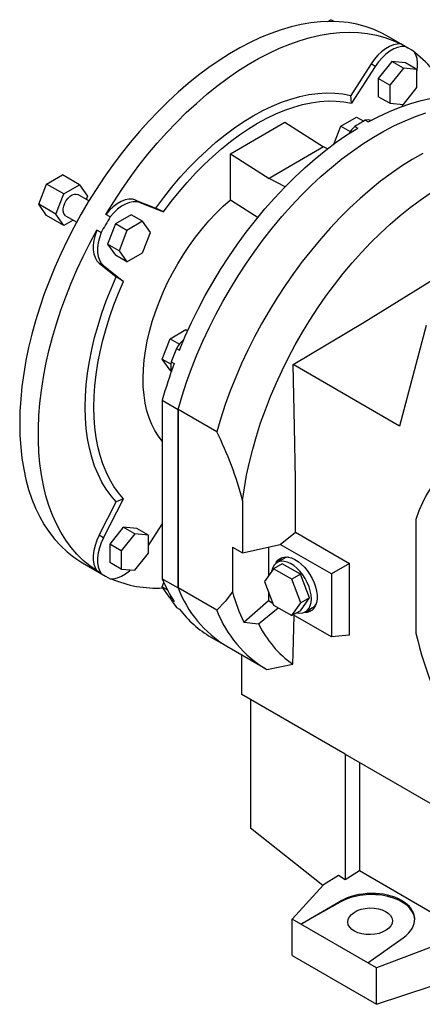
# Model space of a CAD drawing. Extents: x 264 to 4615, y -697 to 2441.
# Drawn here: x 3373 to 3572, y 563 to 1048 of the extents above; entities that cross this region are included whole.
import ezdxf

# ---------------------------------------------------------------- set-up
doc = ezdxf.new("R2010")
doc.units = 0
doc.header["$MEASUREMENT"] = 0

msp = doc.modelspace()

# ---------------------------------------------------------------- linework, layer by layer
at = {"color": 7, "linetype": 'Continuous', "lineweight": -3}
for p, q in [((3525.49, 1047.25), (3527.03, 1048.14)), ((3528.58, 1047.25), (3527.03, 1048.14)), ((3565.83, 1033.71), (3554.52, 1040.24)), ((3563.57, 1034.94), (3561.44, 1036.17)), ((3546.79, 1026.31), (3536.76, 1010.81)), ((3548.91, 1025.09), (3537.2, 1006.99)), ((3548.91, 1025.09), (3546.79, 1026.31)), ((3557.09, 1027.51), (3550.37, 1019.15)), ((3562.75, 1024.24), (3556.03, 1015.89)), ((3563.81, 1026.91), (3557.09, 1027.51)), ((3562.75, 1024.24), (3557.09, 1027.51)), ((3569.47, 1023.64), (3562.75, 1024.24)), ((3569.47, 1023.64), (3563.81, 1026.91)), ((3550.37, 1019.15), (3550.37, 1010.2)), ((3556.03, 1015.89), (3550.37, 1019.15)), ((3569.47, 1014.69), (3569.47, 1023.64)), ((3556.03, 1015.89), (3556.03, 1006.93)), ((3562.75, 1006.33), (3569.47, 1014.69)), ((3537.2, 1006.99), (3536.76, 1010.81)), ((3556.03, 1006.93), (3550.37, 1010.2)), ((3556.03, 1006.93), (3562.75, 1006.33)), ((3562.55, 1006.35), (3562.04, 1005.35)), ((3531.86, 995.68), (3539.62, 1000.15)), ((3539.62, 1000.15), (3543.17, 998.1)), ((3477.41, 982.12), (3504.28, 997.64)), ((3504.28, 997.64), (3523.37, 985.46)), ((3528.44, 986.86), (3531.86, 995.68)), ((3531.86, 995.68), (3536.52, 992.99)), ((3538.82, 995.57), (3540.23, 994.76)), ((3543.98, 998.55), (3545.39, 997.73)), ((3523.37, 985.46), (3496.5, 969.95)), ((3525.28, 984.47), (3523.37, 985.46)), ((3477.41, 959.43), (3477.41, 982.12)), ((3477.41, 982.12), (3496.5, 969.95)), ((3386.77, 967.17), (3394.53, 971.65)), ((3403.01, 966.75), (3394.53, 971.65)), ((3382.89, 957.18), (3386.77, 967.17)), ((3395.26, 962.27), (3386.77, 967.17)), ((3395.26, 962.27), (3403.01, 966.75)), ((3403.01, 966.75), (3406.89, 961.23)), ((3504.45, 965.84), (3496.5, 969.95)), ((3391.38, 952.28), (3395.26, 962.27)), ((3407.59, 958.81), (3402.13, 961.95)), ((3406.89, 961.23), (3406.25, 959.58)), ((3391.38, 952.28), (3382.89, 957.18)), ((3386.77, 951.66), (3382.89, 957.18)), ((3430.65, 959.27), (3440.68, 955.34)), ((3432.77, 958.04), (3430.65, 959.27)), ((3432.77, 958.04), (3444.48, 953.46)), ((3395.26, 946.76), (3386.77, 951.66)), ((3395.26, 946.76), (3391.38, 952.28)), ((3396.14, 951.56), (3401.59, 948.41)), ((3418.12, 950.98), (3415.99, 952.2)), ((3428.47, 952.06), (3420.71, 947.58)), ((3434.13, 948.79), (3428.47, 952.06)), ((3444.48, 953.46), (3440.68, 955.34)), ((3399.85, 949.41), (3395.26, 946.76)), ((3420.71, 947.58), (3416.83, 937.58)), ((3426.37, 944.31), (3420.71, 947.58)), ((3434.13, 948.79), (3426.37, 944.31)), ((3438, 943.27), (3434.13, 948.79)), ((3413.63, 943.21), (3411.51, 944.44)), ((3426.37, 944.31), (3422.49, 934.32)), ((3434.13, 933.28), (3438, 943.27)), ((3416.83, 937.58), (3420.71, 932.07)), ((3422.49, 934.32), (3416.83, 937.58)), ((3426.37, 928.8), (3420.71, 932.07)), ((3422.49, 934.32), (3426.37, 928.8)), ((3426.37, 928.8), (3434.13, 933.28)), ((3412.72, 928.21), (3421.13, 921.49)), ((3414.84, 926.99), (3412.72, 928.21)), ((3414.84, 926.99), (3424.66, 919.14)), ((3424.66, 919.14), (3421.13, 921.49)), ((3447.66, 890.93), (3455.42, 895.41)), ((3455.42, 895.41), (3456.37, 894.86)), ((3574.08, 897.4), (3560.82, 847.9)), ((3443.78, 880.93), (3447.66, 890.93)), ((3447.66, 890.93), (3452.3, 888.25)), ((3450.86, 886.15), (3452.27, 885.34)), ((3443.78, 880.93), (3448.13, 878.43)), ((3447.66, 875.42), (3443.78, 880.93)), ((3448.28, 879.5), (3449.69, 878.69)), ((3447.66, 875.42), (3448.24, 875.08)), ((3560.82, 847.9), (3508.38, 878.17)), ((3443.82, 860.62), (3451.6, 856.13)), ((3443.82, 860.62), (3443.82, 772.68)), ((3451.6, 768.19), (3451.6, 856.13)), ((3470.69, 845.11), (3451.6, 856.13)), ((3451.6, 856.13), (3451.6, 768.19)), ((3412.72, 794.1), (3421.13, 810.53)), ((3414.84, 792.87), (3424.66, 812.06)), ((3424.66, 812.06), (3421.13, 810.53)), ((3568.98, 801.78), (3568.98, 745.81)), ((3424.59, 798.01), (3417.87, 789.66)), ((3431.31, 797.41), (3424.59, 798.01)), ((3430.25, 794.75), (3424.59, 798.01)), ((3436.97, 794.15), (3431.31, 797.41)), ((3436.97, 789), (3443.82, 799.6)), ((3443.82, 798.6), (3443.24, 798.7)), ((3414.84, 792.87), (3412.72, 794.1)), ((3430.25, 794.75), (3423.53, 786.39)), ((3436.97, 794.15), (3430.25, 794.75)), ((3436.97, 785.19), (3436.97, 794.15)), ((3502.03, 789.57), (3509.49, 795.62)), ((3509.49, 795.62), (3536.22, 780.19)), ((3417.87, 789.66), (3417.87, 780.7)), ((3423.53, 786.39), (3417.87, 789.66)), ((3423.53, 786.39), (3423.53, 777.43)), ((3478.47, 788.24), (3483.46, 785.35)), ((3478.47, 788.24), (3478.47, 766.23)), ((3483.46, 785.35), (3502.03, 789.57)), ((3496.14, 788.24), (3496.14, 773.93)), ((3527.26, 775.01), (3502.03, 789.57)), ((3430.25, 776.83), (3436.97, 785.19)), ((3503.99, 782.64), (3500.46, 780.6)), ((3404.53, 780.43), (3415.85, 773.9)), ((3413.63, 775.25), (3411.51, 776.48)), ((3423.53, 777.43), (3417.87, 780.7)), ((3423.53, 777.43), (3430.25, 776.83)), ((3498.72, 777.6), (3494.23, 771.21)), ((3502.97, 780.05), (3498.72, 777.6)), ((3507.71, 772.42), (3498.72, 777.6)), ((3511.95, 774.87), (3502.97, 780.05)), ((3536.22, 780.19), (3527.26, 775.01)), ((3536.22, 744.78), (3536.22, 780.19)), ((3443.82, 772.68), (3451.6, 768.19)), ((3511.95, 774.87), (3507.71, 772.42)), ((3512.2, 760.85), (3507.71, 772.42)), ((3516.44, 763.29), (3511.95, 774.87)), ((3527.26, 775.01), (3527.26, 743.98)), ((3443.78, 768.66), (3444.62, 770.81)), ((3443.78, 768.66), (3446.36, 767.17)), ((3447.66, 763.14), (3443.78, 768.66)), ((3470.69, 757.17), (3451.6, 768.19)), ((3494.23, 771.21), (3498.72, 759.64)), ((3447.66, 763.14), (3448.16, 762.85)), ((3448.28, 762.22), (3449.69, 761.4)), ((3484.08, 751.25), (3496.14, 761.95)), ((3496.14, 766.29), (3496.14, 761.95)), ((3496.14, 761.95), (3498.32, 760.69)), ((3511.95, 756.9), (3516.44, 763.29)), ((3516.44, 763.29), (3512.2, 760.85)), ((3450.86, 758.55), (3452.27, 757.73)), ((3491.29, 750.4), (3501.03, 758.31)), ((3498.72, 759.64), (3507.71, 754.46)), ((3507.71, 754.46), (3512.2, 760.85)), ((3514.46, 756.35), (3517.99, 758.4)), ((3511.95, 756.9), (3507.71, 754.46)), ((3527.26, 743.98), (3508.41, 754.86)), ((3484.08, 751.25), (3491.29, 750.4)), ((3467.82, 743.89), (3475.6, 739.4)), ((3536.22, 744.78), (3527.26, 743.98)), ((3475.6, 739.4), (3494.69, 728.38)), ((3483.06, 715.6), (3483.06, 735.09)), ((3495.44, 727.96), (3508.16, 730.5)), ((3533.97, 686.21), (3483.06, 715.6)), ((3487.3, 713.16), (3487.3, 649.8)), ((3533.97, 686.21), (3575.95, 661.98)), ((3533.97, 686.21), (3533.97, 624.24)), ((3541.05, 682.13), (3541.05, 628.74)), ((3523.07, 621.44), (3487.3, 649.8)), ((3530.75, 626.47), (3523.37, 621.77)), ((3533.97, 624.24), (3530.75, 626.47)), ((3541.05, 628.74), (3533.97, 624.24)), ((3579.94, 606.29), (3541.05, 628.74)), ((3523.37, 621.77), (3507.84, 604.95)), ((3512.17, 602.46), (3531.63, 613.69)), ((3531.63, 613.32), (3512.17, 602.46)), ((3531.63, 613.69), (3531.63, 613.32)), ((3512.17, 602.46), (3507.84, 604.95)), ((3507.84, 586.99), (3507.84, 604.95)), ((3545.18, 583.4), (3512.17, 602.46)), ((3545.18, 583.4), (3562.7, 595.75)), ((3576.4, 591.15), (3549.5, 580.9)), ((3507.84, 586.99), (3549.5, 562.94)), ((3549.5, 580.9), (3545.18, 583.4)), ((3549.5, 562.94), (3549.5, 580.9)), ((3549.5, 562.94), (3576.4, 571.9))]:
    msp.add_line(p, q, dxfattribs=at)
at = {"color": 7, "linetype": 'Continuous', "lineweight": -3, "flags": 128}
for points in [[(3554.52, 1040.24), (3551.76, 1041.72), (3547.92, 1043.43), (3543.93, 1044.83), (3539.78, 1045.92), (3535.49, 1046.69), (3531.07, 1047.14), (3526.53, 1047.27), (3521.89, 1047.08), (3517.14, 1046.57), (3512.3, 1045.74), (3507.39, 1044.6), (3502.41, 1043.14), (3497.38, 1041.38), (3492.31, 1039.3), (3487.21, 1036.93), (3482.09, 1034.26), (3476.96, 1031.3), (3471.84, 1028.06), (3466.74, 1024.54), (3461.67, 1020.76), (3456.64, 1016.72), (3451.66, 1012.43), (3446.75, 1007.9), (3441.92, 1003.14), (3437.17, 998.17), (3432.52, 992.99), (3427.98, 987.62), (3423.56, 982.07), (3419.27, 976.35), (3415.13, 970.48), (3411.13, 964.47), (3407.29, 958.32), (3403.63, 952.07), (3400.14, 945.72), (3396.83, 939.29), (3393.72, 932.79), (3390.81, 926.24), (3388.1, 919.65), (3385.61, 913.04), (3383.34, 906.42), (3381.29, 899.81), (3379.47, 893.23), (3377.89, 886.68), (3376.54, 880.2), (3375.44, 873.78), (3374.57, 867.44), (3373.96, 861.21), (3373.58, 855.09), (3373.46, 849.1)], [(3415.99, 952.2), (3419.84, 958.41), (3423.85, 964.49), (3428.02, 970.43), (3432.33, 976.21), (3436.77, 981.83), (3441.34, 987.26), (3446.02, 992.5), (3450.8, 997.53), (3455.67, 1002.34), (3460.62, 1006.92), (3465.64, 1011.25), (3470.71, 1015.34), (3475.83, 1019.16), (3480.97, 1022.71), (3486.13, 1025.98), (3491.3, 1028.97), (3496.47, 1031.65), (3501.61, 1034.04), (3506.73, 1036.13), (3511.8, 1037.9), (3516.81, 1039.35), (3521.76, 1040.49), (3526.64, 1041.3), (3531.42, 1041.8), (3536.1, 1041.96), (3540.66, 1041.8), (3545.11, 1041.32), (3549.42, 1040.51), (3553.58, 1039.38), (3557.6, 1037.93), (3561.44, 1036.17)], [(3561.44, 1036.17), (3559.69, 1036.15), (3557.82, 1035.75), (3555.88, 1034.96), (3553.92, 1033.82), (3551.99, 1032.35), (3550.13, 1030.58), (3548.38, 1028.55), (3546.79, 1026.31)], [(3563.57, 1034.94), (3561.81, 1034.93), (3559.94, 1034.52), (3558, 1033.74), (3556.05, 1032.6), (3554.11, 1031.12), (3552.25, 1029.35), (3550.5, 1027.32), (3548.91, 1025.09)], [(3569.47, 1022.26), (3569.47, 1022.26), (3569.78, 1024.67), (3569.79, 1026.93), (3569.5, 1029), (3568.91, 1030.82), (3568.05, 1032.36)], [(3440.68, 955.34), (3444.55, 960.57), (3448.56, 965.62), (3452.69, 970.48), (3456.94, 975.13), (3461.3, 979.56), (3465.73, 983.76), (3470.24, 987.71), (3474.81, 991.4), (3479.42, 994.81), (3484.06, 997.95), (3488.72, 1000.78), (3493.38, 1003.32), (3498.02, 1005.55), (3502.63, 1007.46), (3507.2, 1009.04), (3511.71, 1010.3), (3516.14, 1011.23), (3520.49, 1011.82), (3524.74, 1012.07), (3528.88, 1011.99), (3532.89, 1011.57), (3536.76, 1010.81)], [(3545.39, 997.73), (3550.68, 1000.49), (3555.95, 1002.92), (3561.19, 1005.04), (3566.38, 1006.82), (3571.51, 1008.28), (3576.57, 1009.4), (3581.55, 1010.18), (3586.42, 1010.63), (3591.2, 1010.73), (3595.85, 1010.49), (3600.36, 1009.91), (3604.74, 1008.99), (3608.96, 1007.73), (3613.01, 1006.14), (3616.9, 1004.22), (3617.81, 1003.71)], [(3444.48, 953.46), (3448.22, 958.48), (3452.1, 963.32), (3456.1, 967.99), (3460.2, 972.46), (3464.4, 976.71), (3468.68, 980.74), (3473.03, 984.54), (3477.44, 988.08), (3481.88, 991.36), (3486.35, 994.38), (3490.84, 997.11), (3495.33, 999.56), (3499.8, 1001.71), (3504.25, 1003.56), (3508.65, 1005.1), (3513, 1006.32), (3517.28, 1007.24), (3521.48, 1007.83), (3525.58, 1008.1), (3529.58, 1008.05), (3533.46, 1007.68), (3537.2, 1006.99)], [(3451.6, 856.13), (3453.59, 862.84), (3455.81, 869.57), (3458.26, 876.29), (3460.94, 883), (3463.83, 889.67), (3466.93, 896.3), (3470.23, 902.86), (3473.73, 909.34), (3477.41, 915.72), (3481.27, 921.99), (3485.29, 928.13), (3489.48, 934.13), (3493.81, 939.98), (3498.27, 945.65), (3502.87, 951.14), (3507.58, 956.44), (3512.39, 961.52), (3517.3, 966.38), (3522.28, 971), (3527.33, 975.38), (3532.44, 979.51), (3537.6, 983.37), (3542.78, 986.95), (3547.99, 990.25), (3553.2, 993.26), (3558.4, 995.97), (3563.59, 998.37), (3568.74, 1000.46), (3573.85, 1002.24)], [(3451.6, 856.13), (3453.59, 862.84), (3455.81, 869.57), (3458.26, 876.29), (3460.94, 883), (3463.83, 889.67), (3466.93, 896.3), (3470.23, 902.86), (3473.73, 909.34), (3477.41, 915.72), (3481.27, 921.99), (3485.29, 928.13), (3489.48, 934.13), (3493.81, 939.98), (3498.27, 945.65), (3502.87, 951.14), (3507.58, 956.44), (3512.39, 961.52), (3517.3, 966.38), (3522.28, 971), (3527.33, 975.38), (3532.44, 979.51), (3537.6, 983.37), (3542.78, 986.95), (3547.99, 990.25), (3553.2, 993.26), (3558.4, 995.97), (3563.59, 998.37), (3568.74, 1000.46), (3573.85, 1002.24)], [(3452.27, 885.34), (3455.14, 892.13), (3458.23, 898.88), (3461.53, 905.57), (3465.04, 912.18), (3468.73, 918.69), (3472.61, 925.09), (3476.67, 931.36), (3480.89, 937.49), (3485.26, 943.46), (3489.78, 949.26), (3494.43, 954.87), (3499.2, 960.27), (3504.08, 965.46), (3509.06, 970.43), (3514.12, 975.15), (3519.25, 979.62), (3524.44, 983.82), (3529.68, 987.75), (3534.94, 991.4), (3540.23, 994.76)], [(3572.29, 982.24), (3567.08, 979.23), (3561.87, 975.93), (3556.69, 972.35), (3551.54, 968.49), (3546.43, 964.36), (3541.37, 959.98), (3536.39, 955.36), (3531.48, 950.5), (3526.67, 945.41), (3521.96, 940.12), (3517.37, 934.63), (3512.9, 928.96), (3508.57, 923.11), (3504.38, 917.11), (3500.36, 910.97), (3496.5, 904.7), (3492.82, 898.31), (3489.32, 891.84), (3486.02, 885.28), (3482.92, 878.65), (3480.03, 871.98), (3477.35, 865.27), (3474.9, 858.55), (3472.68, 851.82), (3470.69, 845.11)], [(3396.14, 951.56), (3395.7, 951.9), (3395.19, 952.68), (3394.93, 953.71), (3394.93, 954.94), (3395.19, 956.28), (3395.7, 957.65), (3396.43, 958.97), (3397.33, 960.15), (3398.34, 961.11), (3399.4, 961.8), (3400.45, 962.17), (3401.41, 962.21), (3402.13, 961.95)], [(3483.42, 811.16), (3484.3, 817.39), (3485.42, 823.7), (3486.8, 830.08), (3488.41, 836.51), (3490.26, 842.98), (3492.34, 849.47), (3494.66, 855.96), (3497.19, 862.44), (3499.93, 868.89), (3502.89, 875.3), (3506.05, 881.65), (3509.39, 887.91), (3512.93, 894.09), (3516.64, 900.15), (3520.51, 906.09), (3524.54, 911.89), (3528.72, 917.54), (3533.03, 923.02), (3537.47, 928.32), (3542.02, 933.42), (3546.67, 938.32), (3551.41, 942.99), (3556.23, 947.43), (3561.12, 951.63), (3566.06, 955.57), (3571.04, 959.25), (3576.05, 962.66)], [(3430.65, 959.27), (3429.06, 959.66), (3427.31, 959.67), (3425.45, 959.29), (3423.51, 958.54), (3421.56, 957.42), (3419.62, 955.97), (3417.75, 954.21), (3415.99, 952.2)], [(3432.77, 958.04), (3431.18, 958.44), (3429.43, 958.45), (3427.57, 958.07), (3425.64, 957.31), (3423.68, 956.19), (3421.74, 954.74), (3419.87, 952.99), (3418.12, 950.98)], [(3443.82, 840.47), (3441.97, 842.83), (3440.2, 845.62), (3438.65, 848.66), (3437.33, 851.95), (3436.24, 855.46), (3435.4, 859.19), (3434.8, 863.11), (3434.44, 867.21), (3434.33, 871.47), (3434.47, 875.88), (3434.86, 880.41), (3435.5, 885.04), (3436.38, 889.75), (3437.49, 894.52), (3438.85, 899.34), (3440.43, 904.18), (3442.23, 909.01), (3444.24, 913.82), (3446.46, 918.59), (3448.88, 923.29), (3451.48, 927.9), (3454.25, 932.41), (3457.19, 936.8), (3460.27, 941.04), (3463.49, 945.11), (3466.82, 949.01), (3470.27, 952.7), (3473.8, 956.18), (3477.41, 959.43)], [(3477.41, 959.43), (3479.8, 957.9), (3491.06, 950.7)], [(3411.51, 776.48), (3408.06, 778.93), (3404.8, 781.68), (3401.74, 784.72), (3398.89, 788.05), (3396.24, 791.66), (3393.82, 795.54), (3391.63, 799.67), (3389.66, 804.06), (3387.93, 808.69), (3386.44, 813.54), (3385.19, 818.61), (3384.19, 823.89), (3383.44, 829.36), (3382.94, 835.01), (3382.68, 840.83), (3382.68, 846.8), (3382.94, 852.91), (3383.44, 859.14), (3384.19, 865.48), (3385.19, 871.92), (3386.44, 878.43), (3387.93, 885), (3389.66, 891.63), (3391.63, 898.28), (3393.82, 904.96), (3396.24, 911.63), (3398.89, 918.28), (3401.74, 924.91), (3404.8, 931.49), (3408.06, 938), (3411.51, 944.44)], [(3411.51, 944.44), (3410.65, 941.91), (3410.06, 939.41), (3409.77, 937.01), (3409.78, 934.76), (3410.09, 932.7), (3410.7, 930.9), (3411.58, 929.39), (3412.72, 928.21)], [(3413.63, 943.21), (3412.77, 940.69), (3412.19, 938.19), (3411.9, 935.79), (3411.91, 933.53), (3412.22, 931.48), (3412.82, 929.68), (3413.7, 928.17), (3414.84, 926.99)], [(3421.13, 810.53), (3418.54, 813.51), (3416.17, 816.77), (3414.03, 820.31), (3412.13, 824.12), (3410.46, 828.18), (3409.05, 832.49), (3407.88, 837.02), (3406.97, 841.77), (3406.32, 846.72), (3405.93, 851.86), (3405.8, 857.16), (3405.93, 862.61), (3406.32, 868.2), (3406.97, 873.9), (3407.88, 879.7), (3409.05, 885.58), (3410.46, 891.52), (3412.13, 897.5), (3414.03, 903.51), (3416.17, 909.52), (3418.54, 915.52), (3421.13, 921.49)], [(3424.66, 812.06), (3422.19, 814.96), (3419.93, 818.13), (3417.89, 821.57), (3416.07, 825.26), (3414.49, 829.2), (3413.14, 833.36), (3412.03, 837.74), (3411.16, 842.33), (3410.54, 847.1), (3410.16, 852.05), (3410.04, 857.16), (3410.16, 862.41), (3410.54, 867.79), (3411.16, 873.28), (3412.03, 878.87), (3413.14, 884.53), (3414.49, 890.25), (3416.07, 896.02), (3417.89, 901.81), (3419.93, 907.6), (3422.19, 913.38), (3424.66, 919.14)], [(3508.38, 878.17), (3543.44, 899.16), (3577.91, 920.52)], [(3509.49, 795.62), (3509.47, 821.48), (3509.12, 847.54), (3508.38, 878.17)], [(3373.46, 849.1), (3373.58, 843.26), (3373.96, 837.57), (3374.57, 832.05), (3375.44, 826.71), (3376.54, 821.57), (3377.89, 816.64), (3379.47, 811.92), (3381.29, 807.44), (3383.34, 803.19), (3385.61, 799.2), (3388.1, 795.46), (3390.81, 792), (3393.72, 788.81), (3396.83, 785.9), (3400.14, 783.28), (3403.63, 780.96), (3404.53, 780.43)], [(3626.05, 834.75), (3621.62, 835.63), (3617.26, 836.18), (3613.01, 836.39), (3608.87, 836.28), (3604.86, 835.83), (3600.98, 835.06), (3597.25, 833.95), (3593.69, 832.52), (3590.29, 830.77), (3587.08, 828.71), (3584.06, 826.34), (3581.24, 823.66), (3578.63, 820.69), (3576.24, 817.44), (3574.07, 813.91), (3572.13, 810.12), (3570.43, 806.07), (3568.98, 801.78)], [(3483.42, 811.16), (3483.47, 787.11), (3483.46, 785.35)], [(3412.72, 794.1), (3411.58, 791.6), (3410.7, 789.07), (3410.09, 786.58), (3409.78, 784.16), (3409.77, 781.9), (3410.06, 779.83), (3410.65, 778.01), (3411.51, 776.48)], [(3414.84, 792.87), (3413.7, 790.38), (3412.82, 787.85), (3412.22, 785.35), (3411.91, 782.94), (3411.9, 780.67), (3412.19, 778.6), (3412.77, 776.78), (3413.63, 775.25)], [(3517.36, 762.76), (3517.23, 764.67), (3516.85, 766.68), (3516.22, 768.73), (3515.37, 770.78), (3514.32, 772.76), (3513.08, 774.64), (3511.7, 776.36), (3510.21, 777.87), (3508.65, 779.14), (3507.06, 780.13), (3505.48, 780.82), (3503.95, 781.19), (3502.51, 781.24), (3501.2, 780.95), (3500.05, 780.34), (3499.09, 779.42), (3498.35, 778.22), (3497.85, 776.76), (3497.72, 776.18)], [(3499.84, 780.18), (3500.07, 780.63), (3500.9, 781.76), (3501.94, 782.61), (3503.15, 783.16), (3504.51, 783.39), (3505.99, 783.3), (3507.56, 782.89), (3509.17, 782.18), (3510.8, 781.17), (3512.39, 779.89), (3513.92, 778.38), (3515.34, 776.66), (3516.64, 774.77), (3517.76, 772.77), (3518.7, 770.7), (3519.42, 768.6), (3519.91, 766.53), (3520.15, 764.54), (3520.15, 762.66), (3519.91, 760.95), (3519.42, 759.45), (3518.7, 758.18), (3517.76, 757.19), (3516.64, 756.49), (3515.34, 756.09), (3513.92, 756.02), (3513.78, 756.03)], [(3418.12, 772.66), (3419.87, 772.68), (3421.74, 773.09), (3423.68, 773.87), (3425.64, 775.01), (3427.57, 776.48), (3428.17, 777.02)], [(3448.28, 762.22), (3448.08, 763.6), (3448.06, 764.07)], [(3478.47, 766.23), (3474.81, 761.42), (3470.69, 757.17)], [(3510.22, 755.91), (3511.7, 755.7), (3513.08, 755.82), (3514.32, 756.28), (3515.37, 757.04), (3516.22, 758.11), (3516.85, 759.44), (3517.23, 761), (3517.36, 762.76)], [(3508.16, 730.5), (3508.33, 735.82), (3508.82, 754.63)]]:
    msp.add_lwpolyline(points, dxfattribs=at)
at = {"color": 7, "linetype": 'Continuous', "lineweight": -3}
for centre, radius, start, end in [((3540.82, 990.38), 50.03, 57.0296, 62.9596), ((3533.45, 985.75), 57.86, 25.4106, 52.9041), ((3552.4, 981.14), 19.82, 133.2576, 146.8907), ((3612.07, 874.64), 141.39, 118.79, 121.2046), ((3545.29, 993.4), 5.32, 73.5088, 104.2842), ((3640.79, 817.24), 259.75, 149.0113, 150.9887), ((3467.75, 876.1), 19.66, 132.4908, 149.249), ((3675.69, 795.1), 242.57, 157.9519, 159.6367), ((3664.65, 798.77), 229.33, 159.6054, 164.3522), ((3459.3, 877.21), 11.26, 168.2275, 192.2173), ((3313.96, 767), 175.11, 14.6072, 26.4924), ((3506.61, 778.53), 5.9, 130.0275, 154.2605), ((3506.44, 778.36), 4.93, 93.9448, 119.726), ((3440.86, 817.23), 50.03, 237.0296, 242.9596), ((3440.89, 824.51), 56.45, 246.7997, 273.2954), ((3507.64, 798.76), 68.95, 202.2299, 212.8127), ((3505.46, 788.7), 57.63, 200.8448, 238.7948), ((3505.46, 788.7), 57.63, 200.8448, 238.7948), ((3498.95, 795.09), 60.4, 212.9721, 217.2293), ((3553.32, 785.75), 77.36, 194.6134, 206.4865), ((3494.31, 789.3), 52.57, 216.9091, 239.7403), ((3524.34, 777.54), 57.39, 200.7897, 239.7579), ((3515.73, 762.82), 5.99, 265.9261, 289.7751), ((3515.47, 762.69), 4.98, 300.3925, 325.9259), ((3539.44, 774.12), 53.67, 206.227, 234.3602), ((3757.45, 789.71), 193.52, 193.1141, 210.385)]:
    msp.add_arc(centre, radius, start, end, dxfattribs=at)
for centre, major_axis, ratio, start_param, end_param in [((3546.35, 604.2), (21.99, 1.05), 0.606667, 5.521082, 8.557955), ((3546.35, 603.85), (22, 0.69), 0.597073, 0.003132, 2.285122)]:
    msp.add_ellipse(centre, major_axis=major_axis, ratio=ratio, start_param=start_param, end_param=end_param, dxfattribs=at)
msp.add_ellipse((3546.33, 603.83), major_axis=(11, 0.34), ratio=0.597073, dxfattribs=at)

doc.saveas('drawing.dxf')
